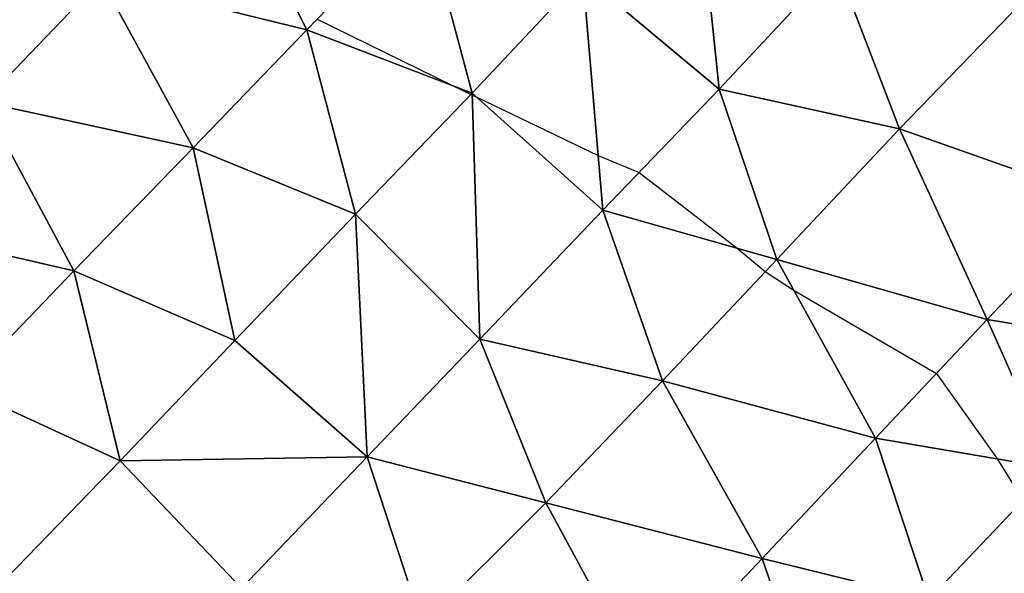
# Model space of a CAD drawing. Extents: x 462105 to 462891, y 409016 to 409459.
# Drawn here: x 462280 to 462363, y 409171 to 409217 of the extents above; entities that cross this region are included whole.
import ezdxf

# ---------------------------------------------------------------- set-up
doc = ezdxf.new("R2010")
doc.units = 0
doc.header["$MEASUREMENT"] = 0
doc.layers.add('3D_DEFAULT', color=4, linetype='Continuous')

msp = doc.modelspace()

# ---------------------------------------------------------------- linework, layer by layer
at = {"color": 7, "elevation": 10}
msp.add_lwpolyline([(462305.373, 409217.448), (462316.848, 409211.822), (462318.357, 409211.102), (462318.463, 409211.031), (462318.835, 409210.867), (462329.079, 409205.933), (462332.543, 409204.511), (462340.795, 409198.113), (462343.178, 409196.133), (462345.602, 409194.528), (462357.617, 409187.538), (462362.767, 409180.307), (462364.928, 409176.788)], dxfattribs=at)
at = {"layer": '3D_DEFAULT', "color": 4}
for points in [[(462297.07, 409231.271, 9.609), (462304.504, 409216.546, 10.048), (462287.153, 409220.82, 10.196), (462297.07, 409231.271, 9.609)], [(462314.302, 409226.717, 9.504), (462304.504, 409216.546, 10.048), (462297.07, 409231.271, 9.609), (462314.302, 409226.717, 9.504)], [(462337.265, 409231.043, 8.884), (462339.294, 409211.542, 9.609), (462327.777, 409221.161, 9.414), (462337.265, 409231.043, 8.884)], [(462349.169, 409222.112, 9.045), (462339.294, 409211.542, 9.609), (462337.265, 409231.043, 8.884), (462349.169, 409222.112, 9.045)], [(462287.153, 409220.82, 10.196), (462277.197, 409210.454, 10.732), (462272.763, 409226.383, 10.161), (462287.153, 409220.82, 10.196)], [(462318.458, 409211.206, 9.994), (462304.504, 409216.546, 10.048), (462314.302, 409226.717, 9.504), (462318.458, 409211.206, 9.994)], [(462327.777, 409221.161, 9.414), (462318.458, 409211.206, 9.994), (462314.302, 409226.717, 9.504), (462327.777, 409221.161, 9.414)], [(462354.516, 409208.184, 9.448), (462339.294, 409211.542, 9.609), (462349.169, 409222.112, 9.045), (462354.516, 409208.184, 9.448)], [(462364.772, 409218.797, 9.139), (462354.516, 409208.184, 9.448), (462349.169, 409222.112, 9.045), (462364.772, 409218.797, 9.139)], [(462287.153, 409220.82, 10.196), (462294.919, 409206.585, 10.6), (462277.197, 409210.454, 10.732), (462287.153, 409220.82, 10.196)], [(462304.504, 409216.546, 10.048), (462294.919, 409206.585, 10.6), (462287.153, 409220.82, 10.196), (462304.504, 409216.546, 10.048)], [(462327.777, 409221.161, 9.414), (462329.474, 409201.316, 10.178), (462318.458, 409211.206, 9.994), (462327.777, 409221.161, 9.414)], [(462339.294, 409211.542, 9.609), (462329.474, 409201.316, 10.178), (462327.777, 409221.161, 9.414), (462339.294, 409211.542, 9.609)], [(462364.772, 409218.797, 9.139), (462371.494, 409202.188, 9.438), (462354.516, 409208.184, 9.448), (462364.772, 409218.797, 9.139)], [(462308.607, 409200.985, 10.611), (462294.919, 409206.585, 10.6), (462304.504, 409216.546, 10.048), (462308.607, 409200.985, 10.611)], [(462318.458, 409211.206, 9.994), (462308.607, 409200.985, 10.611), (462304.504, 409216.546, 10.048), (462318.458, 409211.206, 9.994)], [(462344.147, 409197.165, 9.947), (462329.474, 409201.316, 10.178), (462339.294, 409211.542, 9.609), (462344.147, 409197.165, 9.947)], [(462354.516, 409208.184, 9.448), (462344.147, 409197.165, 9.947), (462339.294, 409211.542, 9.609), (462354.516, 409208.184, 9.448)], [(462318.458, 409211.206, 9.994), (462319.109, 409190.42, 10.741), (462308.607, 409200.985, 10.611), (462318.458, 409211.206, 9.994)], [(462329.474, 409201.316, 10.178), (462319.109, 409190.42, 10.741), (462318.458, 409211.206, 9.994), (462329.474, 409201.316, 10.178)], [(462277.197, 409210.454, 10.732), (462284.84, 409196.188, 11.131), (462267.306, 409200.256, 11.114), (462277.197, 409210.454, 10.732)], [(462294.919, 409206.585, 10.6), (462284.84, 409196.188, 11.131), (462277.197, 409210.454, 10.732), (462294.919, 409206.585, 10.6)], [(462354.516, 409208.184, 9.448), (462361.895, 409192.083, 9.793), (462344.147, 409197.165, 9.947), (462354.516, 409208.184, 9.448)], [(462371.494, 409202.188, 9.438), (462361.895, 409192.083, 9.793), (462354.516, 409208.184, 9.448), (462371.494, 409202.188, 9.438)], [(462298.436, 409190.305, 11.103), (462284.84, 409196.188, 11.131), (462294.919, 409206.585, 10.6), (462298.436, 409190.305, 11.103)], [(462308.607, 409200.985, 10.611), (462298.436, 409190.305, 11.103), (462294.919, 409206.585, 10.6), (462308.607, 409200.985, 10.611)], [(462376.998, 409189.617, 9.528), (462361.895, 409192.083, 9.793), (462371.494, 409202.188, 9.438), (462376.998, 409189.617, 9.528)], [(462308.607, 409200.985, 10.611), (462309.592, 409180.498, 11.21), (462298.436, 409190.305, 11.103), (462308.607, 409200.985, 10.611)], [(462319.109, 409190.42, 10.741), (462309.592, 409180.498, 11.21), (462308.607, 409200.985, 10.611), (462319.109, 409190.42, 10.741)], [(462334.517, 409186.908, 10.47), (462319.109, 409190.42, 10.741), (462329.474, 409201.316, 10.178), (462334.517, 409186.908, 10.47)], [(462344.147, 409197.165, 9.947), (462334.517, 409186.908, 10.47), (462329.474, 409201.316, 10.178), (462344.147, 409197.165, 9.947)], [(462284.84, 409196.188, 11.131), (462275.373, 409186.321, 11.335), (462267.306, 409200.256, 11.114), (462284.84, 409196.188, 11.131)], [(462344.147, 409197.165, 9.947), (462352.471, 409182.071, 10.248), (462334.517, 409186.908, 10.47), (462344.147, 409197.165, 9.947)], [(462361.895, 409192.083, 9.793), (462352.471, 409182.071, 10.248), (462344.147, 409197.165, 9.947), (462361.895, 409192.083, 9.793)], [(462288.743, 409180.148, 11.321), (462275.373, 409186.321, 11.335), (462284.84, 409196.188, 11.131), (462288.743, 409180.148, 11.321)], [(462298.436, 409190.305, 11.103), (462288.743, 409180.148, 11.321), (462284.84, 409196.188, 11.131), (462298.436, 409190.305, 11.103)], [(462367.503, 409179.496, 9.886), (462352.471, 409182.071, 10.248), (462361.895, 409192.083, 9.793), (462367.503, 409179.496, 9.886)], [(462376.998, 409189.617, 9.528), (462367.503, 409179.496, 9.886), (462361.895, 409192.083, 9.793), (462376.998, 409189.617, 9.528)], [(462298.436, 409190.305, 11.103), (462309.592, 409180.498, 11.21), (462288.743, 409180.148, 11.321), (462298.436, 409190.305, 11.103)], [(462324.677, 409176.598, 11.018), (462309.592, 409180.498, 11.21), (462319.109, 409190.42, 10.741), (462324.677, 409176.598, 11.018)], [(462334.517, 409186.908, 10.47), (462324.677, 409176.598, 11.018), (462319.109, 409190.42, 10.741), (462334.517, 409186.908, 10.47)], [(462334.517, 409186.908, 10.47), (462342.917, 409171.908, 10.727), (462324.677, 409176.598, 11.018), (462334.517, 409186.908, 10.47)], [(462352.471, 409182.071, 10.248), (462342.917, 409171.908, 10.727), (462334.517, 409186.908, 10.47), (462352.471, 409182.071, 10.248)], [(462288.743, 409180.148, 11.321), (462278.298, 409169.373, 11.233), (462275.373, 409186.321, 11.335), (462288.743, 409180.148, 11.321)], [(462356.987, 409168.436, 10.352), (462342.917, 409171.908, 10.727), (462352.471, 409182.071, 10.248), (462356.987, 409168.436, 10.352)], [(462367.503, 409179.496, 9.886), (462356.987, 409168.436, 10.352), (462352.471, 409182.071, 10.248), (462367.503, 409179.496, 9.886)], [(462288.743, 409180.148, 11.321), (462298.996, 409169.403, 11.367), (462278.298, 409169.373, 11.233), (462288.743, 409180.148, 11.321)], [(462309.592, 409180.498, 11.21), (462298.996, 409169.403, 11.367), (462288.743, 409180.148, 11.321), (462309.592, 409180.498, 11.21)], [(462314.253, 409166.233, 11.302), (462298.996, 409169.403, 11.367), (462309.592, 409180.498, 11.21), (462314.253, 409166.233, 11.302)], [(462324.677, 409176.598, 11.018), (462314.253, 409166.233, 11.302), (462309.592, 409180.498, 11.21), (462324.677, 409176.598, 11.018)], [(462367.503, 409179.496, 9.886), (462377.209, 409164.199, 9.811), (462356.987, 409168.436, 10.352), (462367.503, 409179.496, 9.886)], [(462324.677, 409176.598, 11.018), (462332.931, 409161.327, 11.181), (462314.253, 409166.233, 11.302), (462324.677, 409176.598, 11.018)], [(462342.917, 409171.908, 10.727), (462332.931, 409161.327, 11.181), (462324.677, 409176.598, 11.018), (462342.917, 409171.908, 10.727)], [(462347.538, 409158.552, 10.805), (462332.931, 409161.327, 11.181), (462342.917, 409171.908, 10.727), (462347.538, 409158.552, 10.805)], [(462356.987, 409168.436, 10.352), (462347.538, 409158.552, 10.805), (462342.917, 409171.908, 10.727), (462356.987, 409168.436, 10.352)]]:
    msp.add_3dface(points, dxfattribs=at)

doc.saveas('drawing.dxf')
